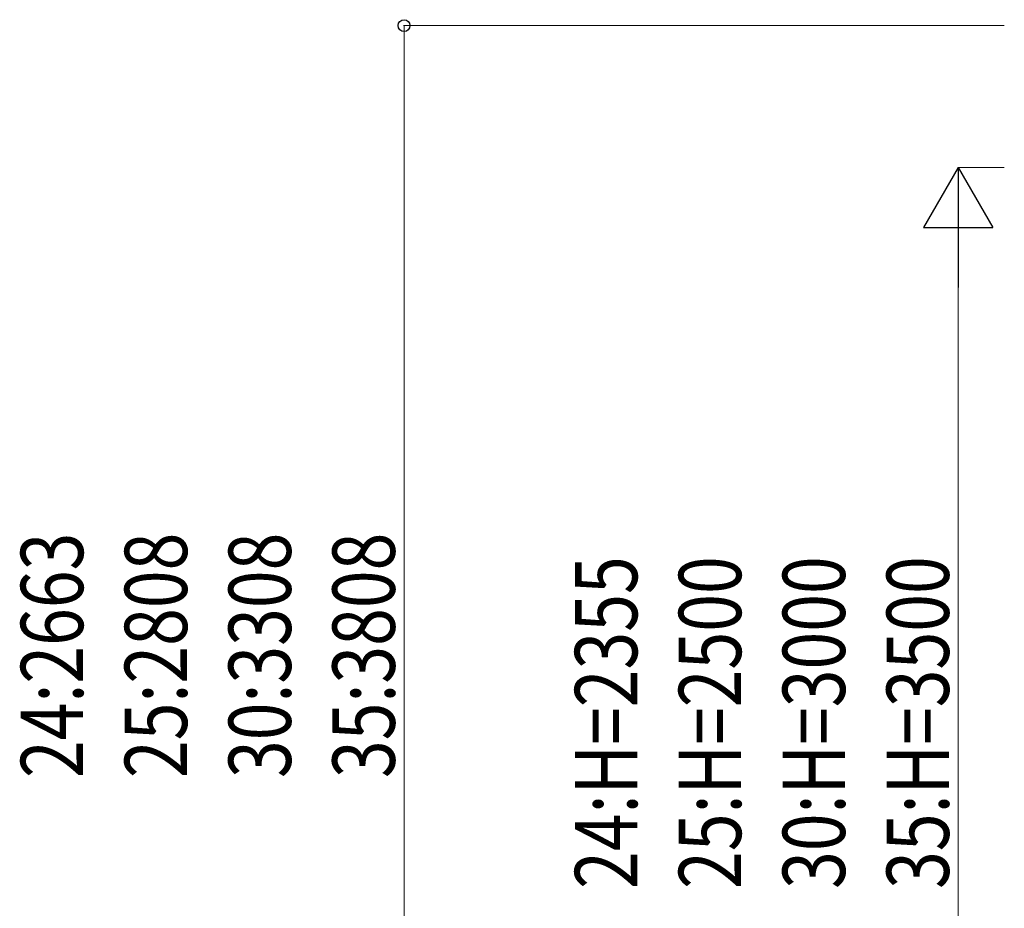
# Model space of a CAD drawing. Units: millimetres. Extents: x 0 to 25302, y 0 to 17820.
# Drawn here: x 8667 to 10799, y 4678 to 6603 of the extents above; entities that cross this region are included whole.
import ezdxf

# ---------------------------------------------------------------- set-up
doc = ezdxf.new("R2010")
doc.units = ezdxf.units.MM
doc.layers.add('YKK_D', color=6, linetype='Continuous', lineweight=13)
doc.styles.add('text-b', font='extslim2.shx', dxfattribs={"width": 0.8, "bigfont": 'extfont2.shx'})

msp = doc.modelspace()

# ---------------------------------------------------------------- linework, layer by layer
at = {"layer": 'YKK_D'}
for p, q in [((10799.2, 6590.4), (9498.2, 6590.4)), ((9499.2, 3927.8), (9499.2, 6590.4)), ((10799.2, 6282.8), (10698.2, 6282.8)), ((10699.2, 4077.8), (10699.2, 6132.8))]:
    msp.add_line(p, q, dxfattribs=at)
at = {"layer": 'YKK_D', "lineweight": -2}
for p, q in [((10699.2, 6282.8), (10624.2, 6152.9)), ((10699.2, 6282.8), (10774.2, 6152.9)), ((10699.2, 6282.8), (10699.2, 6023)), ((10624.2, 6152.9), (10774.2, 6152.9))]:
    msp.add_line(p, q, dxfattribs=at)
at = {"layer": 'YKK_D', "linetype": 'ByBlock', "lineweight": -2}
msp.add_circle((9499.2, 6590.4), 12.8, dxfattribs=at)

# ---------------------------------------------------------------- texts
at = {"layer": 'YKK_D', "style": 'text-b', "width": 0.8}
for s, p in [('24:2663', (8804.2, 4960.3)), ('25:2808', (9029.2, 4960.3)), ('30:3308', (9254.2, 4960.3)), ('35:3808', (9479.2, 4960.3)), ('24:H=2355', (10004.2, 4720.1)), ('25:H=2500', (10229.2, 4720.1)), ('30:H=3000', (10454.2, 4720.1)), ('35:H=3500', (10679.2, 4720.1))]:
    msp.add_text(s, height=135, rotation=90, dxfattribs=at).set_placement(p)

doc.saveas('drawing.dxf')
